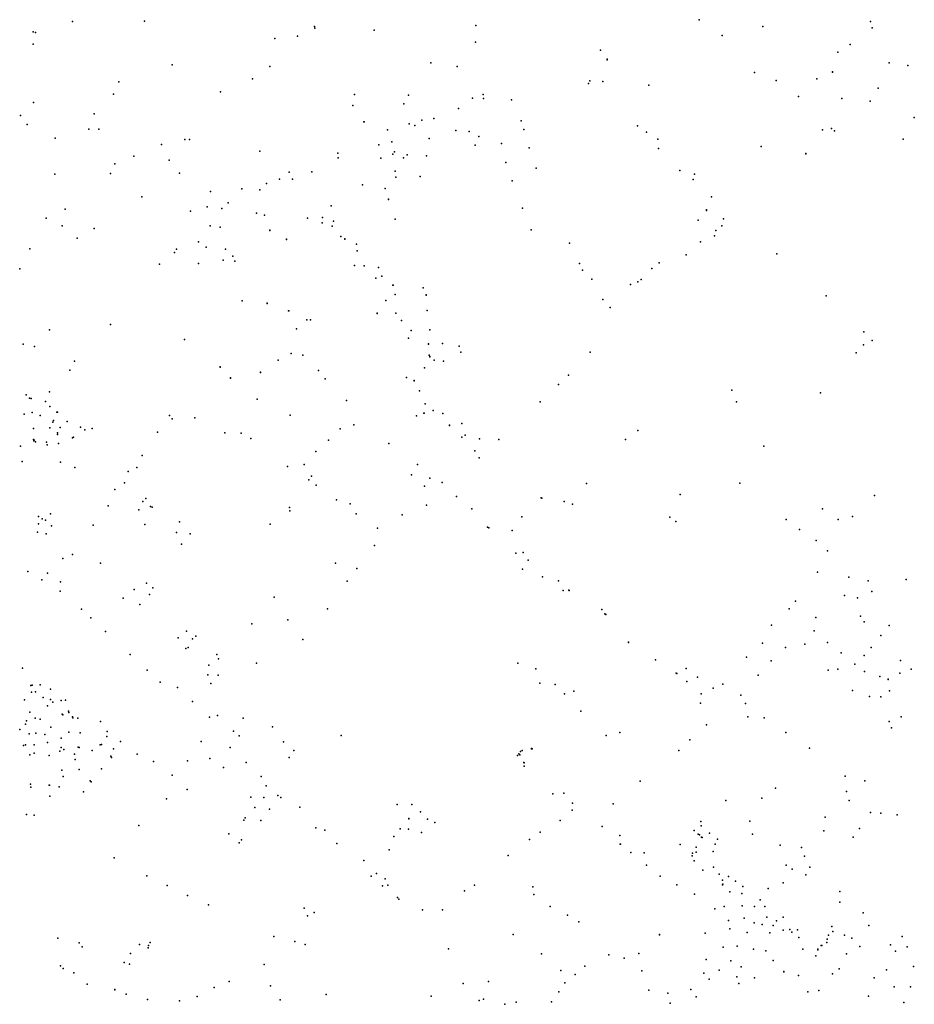
# Model space of a CAD drawing. Units: inches. Extents: x -8277544 to -8239433, y 433378 to 536105.
# Drawn here: x -8250551 to -8248386, y 512254 to 514637 of the extents above; entities that cross this region are included whole.
import ezdxf

# ---------------------------------------------------------------- set-up
doc = ezdxf.new("R2010")
doc.units = ezdxf.units.IN
doc.header["$MEASUREMENT"] = 0

msp = doc.modelspace()

# ---------------------------------------------------------------- linework, layer by layer
for p in [(-8250422.954, 514632.2233), (-8250248.9148, 514632.9184), (-8250248.9072, 514632.9293), (-8248907.0645, 514636.5625), (-8248492.4424, 514632.031), (-8248492.4348, 514632.042), (-8250518.3993, 514607.5528), (-8249837.547, 514620.0054), (-8249836.3337, 514616.1858), (-8249692.7905, 514611.3169), (-8249692.7829, 514611.3278), (-8249446.9937, 514622.7862), (-8249446.9861, 514622.7971), (-8248752.9757, 514620.2504), (-8248752.9681, 514620.2614), (-8248488.6219, 514616.6325), (-8248488.6143, 514616.6435), (-8250512.5773, 514605.2298), (-8249933.2585, 514591.3447), (-8249933.2507, 514591.3557), (-8249878.5447, 514596.4997), (-8249878.5076, 514596.3935), (-8248851.0597, 514598.0768), (-8248851.0225, 514597.9704), (-8250518.0653, 514577.1976), (-8249448.1292, 514582.0447), (-8249448.1215, 514582.0556), (-8249145.3019, 514562.5044), (-8248541.2137, 514576.4712), (-8248541.2061, 514576.4821), (-8249129.7383, 514539.5882), (-8249129.4024, 514540.8571), (-8248571.6663, 514557.9995), (-8248571.6586, 514558.0105), (-8250181.8295, 514527.0794), (-8250181.7924, 514526.973), (-8249945.7952, 514523.1356), (-8249945.7876, 514523.1465), (-8249556.3745, 514532.0059), (-8249556.3375, 514531.8997), (-8249492.6273, 514523.2352), (-8249492.5901, 514523.1288), (-8248447.6266, 514532.2961), (-8248447.5896, 514532.1899), (-8248402.4161, 514525.9244), (-8248402.4085, 514525.9354), (-8249987.6435, 514493.5873), (-8249987.6358, 514493.5983), (-8249171.0546, 514488.7172), (-8248772.88, 514508.7759), (-8248720.8122, 514489.5609), (-8248622.4502, 514493.3803), (-8248622.4425, 514493.3913), (-8248584.3715, 514510.0938), (-8248584.3345, 514509.9874), (-8250310.5187, 514486.5152), (-8250310.5111, 514486.5261), (-8249174.6373, 514482.2921), (-8249174.6003, 514482.1857), (-8249140.3377, 514486.8828), (-8249140.3007, 514486.7765), (-8249028.6307, 514478.1118), (-8249028.5936, 514478.0056), (-8248473.6495, 514471.2003), (-8248473.6419, 514471.2112), (-8250324.0956, 514456.5456), (-8250064.6945, 514461.8361), (-8250064.6868, 514461.847), (-8249740.7867, 514455.4627), (-8249610.3807, 514454.2254), (-8249610.3437, 514454.119), (-8249455.0443, 514446.5348), (-8249455.0367, 514446.5457), (-8249429.2382, 514455.6654), (-8249429.2306, 514455.6763), (-8249428.7006, 514445.7983), (-8249428.6929, 514445.8093), (-8249360.8425, 514442.5506), (-8249360.8347, 514442.5615), (-8248666.555, 514450.4834), (-8248666.5473, 514450.4943), (-8248561.4989, 514446.089), (-8248561.4619, 514445.9828), (-8250517.2138, 514436.099), (-8250517.2061, 514436.1099), (-8249744.78, 514428.7712), (-8249744.7428, 514428.6649), (-8249621.1669, 514433.0261), (-8249621.1298, 514432.9197), (-8249489.2228, 514421.6284), (-8249489.2151, 514421.6393), (-8248493.2795, 514439.1953), (-8248493.2719, 514439.2062), (-8250548.5223, 514404.7814), (-8250548.5147, 514404.7924), (-8250370.1774, 514408.5541), (-8250370.1698, 514408.565), (-8249577.8498, 514393.6485), (-8249577.8421, 514393.6594), (-8249548.5683, 514397.1968), (-8249548.5606, 514397.2077), (-8249337.8227, 514392.0961), (-8249337.815, 514392.1071), (-8248386.4551, 514400.2566), (-8248386.418, 514400.1503), (-8250532.3855, 514383.3097), (-8250532.3778, 514383.3207), (-8250383.0949, 514371.9779), (-8250383.0872, 514371.9889), (-8250359.3516, 514371.4661), (-8250359.3439, 514371.4771), (-8249717.7582, 514389.7689), (-8249717.7212, 514389.6626), (-8249660.7361, 514370.2938), (-8249660.7284, 514370.3047), (-8249608.2089, 514384.7555), (-8249608.2012, 514384.7665), (-8249594.7592, 514380.7717), (-8249594.7515, 514380.7826), (-8249495.4265, 514368.2337), (-8249495.3895, 514368.1274), (-8249331.099, 514370.7091), (-8249331.0913, 514370.7201), (-8249055.727, 514380.065), (-8249055.6899, 514379.9587), (-8248608.8729, 514370.3687), (-8248608.8359, 514370.2624), (-8248586.3493, 514373.4788), (-8248579.8038, 514367.9659), (-8248579.7961, 514367.9769), (-8250464.5775, 514350.0708), (-8250464.5697, 514350.0818), (-8250151.537, 514347.0262), (-8250151.5293, 514347.0371), (-8250139.706, 514346.7834), (-8250139.6983, 514346.7944), (-8249559.883, 514348.7886), (-8249559.8458, 514348.6822), (-8249463.2915, 514365.9944), (-8249463.2545, 514365.888), (-8249440.2635, 514353.9764), (-8249440.2264, 514353.8701), (-8249034.6396, 514364.1656), (-8249034.6025, 514364.0592), (-8249007.245, 514347.1147), (-8248413.1874, 514347.3536), (-8248413.1798, 514347.3646), (-8250207.976, 514334.3896), (-8250207.9683, 514334.4005), (-8249681.8556, 514333.7648), (-8249650.6305, 514340.8007), (-8249449.1463, 514333.0383), (-8249449.1093, 514332.932), (-8249385.1613, 514336.9824), (-8249385.1537, 514336.9933), (-8249318.1302, 514326.5278), (-8249318.1226, 514326.5388), (-8249005.2666, 514325.1259), (-8249005.2296, 514325.0196), (-8248756.5478, 514329.6793), (-8248756.5106, 514329.5729), (-8250274.6152, 514306.2296), (-8250274.6075, 514306.2405), (-8250188.7716, 514296.574), (-8250188.7346, 514296.4676), (-8249969.9108, 514318.5198), (-8249969.8737, 514318.4135), (-8249780.8297, 514313.7626), (-8249780.8221, 514313.7735), (-8249780.4602, 514302.2886), (-8249780.4525, 514302.2995), (-8249677.3752, 514301.6929), (-8249647.725, 514311.3614), (-8249643.6953, 514317.1689), (-8249621.988, 514302.3964), (-8249621.9509, 514302.29), (-8249613.3667, 514309.6053), (-8249566.5637, 514307.3229), (-8249566.5266, 514307.2167), (-8248648.7673, 514312.3663), (-8248648.7596, 514312.3773), (-8250320.8417, 514287.3887), (-8250320.834, 514287.3996), (-8249374.5881, 514290.9648), (-8249374.5805, 514290.9758), (-8249301.4101, 514277.6225), (-8249301.4024, 514277.6334), (-8250465.8409, 514262.924), (-8250465.8333, 514262.935), (-8250330.9485, 514264.3605), (-8250330.9407, 514264.3715), (-8250163.8026, 514265.0363), (-8249922.0633, 514250.4487), (-8249922.0557, 514250.4596), (-8249898.4388, 514267.3813), (-8249898.4311, 514267.3922), (-8249890.6353, 514250.5844), (-8249890.6276, 514250.5953), (-8249844.1627, 514268.7772), (-8249844.1551, 514268.7881), (-8249642.6934, 514269.9611), (-8249641.0347, 514255.5765), (-8249582.1273, 514257.497), (-8249582.0901, 514257.3907), (-8248953.6739, 514271.631), (-8248953.6369, 514271.5246), (-8248921.6636, 514249.9578), (-8248921.6265, 514249.8515), (-8248918.3792, 514262.5729), (-8248918.3422, 514262.4667), (-8250012.9097, 514226.9304), (-8250012.902, 514226.9414), (-8249953.8759, 514240.4325), (-8249721.4906, 514236.7828), (-8249721.4534, 514236.6766), (-8249666.4394, 514228.1614), (-8249666.4023, 514228.0551), (-8249359.6792, 514246.7098), (-8249359.6714, 514246.7207), (-8250255.2178, 514207.8117), (-8250255.2101, 514207.8227), (-8250089.0378, 514220.551), (-8250089.0301, 514220.562), (-8249970.0028, 514224.6528), (-8249969.9951, 514224.6637), (-8249658.3404, 514201.8861), (-8249658.3033, 514201.7798), (-8248877.287, 514208.162), (-8250440.8598, 514177.9832), (-8250440.8521, 514177.9941), (-8250097.172, 514184.0677), (-8250097.1642, 514184.0786), (-8250061.6999, 514179.8565), (-8250061.6922, 514179.8675), (-8250046.4046, 514193.0125), (-8250046.397, 514193.0235), (-8249796.9572, 514186.024), (-8249796.9201, 514185.9176), (-8249334.295, 514180.8631), (-8249334.2873, 514180.8741), (-8250486.4956, 514156.0595), (-8250486.4879, 514156.0704), (-8250137.7535, 514173.3232), (-8249978.1968, 514168.5252), (-8249958.4901, 514163.5556), (-8249958.4531, 514163.4492), (-8249854.0983, 514156.6509), (-8249854.0613, 514156.5446), (-8249818.4178, 514157.9572), (-8249818.3808, 514157.851), (-8249642.2543, 514153.889), (-8249642.2171, 514153.7827), (-8248889.4543, 514174.7955), (-8248889.081, 514176.363), (-8248848.3186, 514154.6391), (-8248848.3109, 514154.65), (-8250448.0158, 514137.9952), (-8250448.0081, 514138.0061), (-8250370.9067, 514131.3835), (-8250370.8695, 514131.2771), (-8250089.7916, 514137.5043), (-8250089.7544, 514137.3981), (-8250065.9123, 514134.2878), (-8250065.9046, 514134.2988), (-8249818.9029, 514145.3794), (-8249818.9029, 514145.3794), (-8249818.8658, 514145.2732), (-8249818.8658, 514145.2732), (-8249794.3819, 514136.8699), (-8249794.3448, 514136.7636), (-8249791.1351, 514148.8188), (-8248909.086, 514151.2074), (-8248851.7785, 514137.5196), (-8248851.7708, 514137.5304), (-8250411.6151, 514108.0422), (-8250411.6074, 514108.0531), (-8249945.4645, 514126.942), (-8249945.4274, 514126.8357), (-8249774.0037, 514112.2742), (-8249773.9665, 514112.1679), (-8249764.2624, 514105.8919), (-8249764.2253, 514105.7857), (-8249313.4215, 514128.4446), (-8249313.4138, 514128.4555), (-8248870.0248, 514113.6518), (-8248870.0171, 514113.6628), (-8248866.919, 514126.3388), (-8248866.9113, 514126.3497), (-8250526.1327, 514082.1599), (-8250526.125, 514082.1708), (-8250118.3393, 514098.988), (-8250099.9483, 514086.2235), (-8250099.9406, 514086.2344), (-8249905.6038, 514105.1828), (-8249905.5667, 514105.0766), (-8249735.9344, 514093.4262), (-8249735.8973, 514093.3199), (-8249220.8705, 514095.995), (-8249220.8628, 514096.0059), (-8248903.8771, 514098.8987), (-8248903.8694, 514098.9096), (-8250176.0821, 514073.0162), (-8250176.0744, 514073.0272), (-8250171.4541, 514081.1899), (-8250171.4464, 514081.2009), (-8250052.85, 514081.2642), (-8250034.9499, 514064.4786), (-8249733.919, 514077.5267), (-8249733.882, 514077.4203), (-8248938.7056, 514067.963), (-8248938.6979, 514067.974), (-8248719.2982, 514070.152), (-8248719.2906, 514070.1629), (-8250212.0985, 514045.1735), (-8250212.0908, 514045.1844), (-8250117.9705, 514046.2185), (-8250117.9628, 514046.2295), (-8250058.8368, 514054.3391), (-8250058.8291, 514054.35), (-8250029.9962, 514052.5845), (-8249740.6744, 514041.6595), (-8249740.6373, 514041.5531), (-8249717.0118, 514040.913), (-8249716.9746, 514040.8067), (-8249682.3762, 514036.9195), (-8249682.3392, 514036.8132), (-8249196.3468, 514046.5871), (-8249196.3391, 514046.5981), (-8249021.4647, 514034.307), (-8249003.7899, 514048.0113), (-8249003.7529, 514047.905), (-8250550.6831, 514033.9133), (-8249689.0571, 514011.0548), (-8249689.02, 514010.9484), (-8249674.8374, 514016.099), (-8249189.1221, 514030.3487), (-8249189.1144, 514030.3597), (-8249021.4277, 514034.2006), (-8249648.007, 513994.3486), (-8249647.97, 513994.2422), (-8249647.4048, 513994.2222), (-8249647.3677, 513994.1159), (-8249574.8589, 513987.9827), (-8249574.8219, 513987.8764), (-8249166.3573, 514009.0735), (-8249166.3496, 514009.0844), (-8249072.7042, 513996.0068), (-8249072.6965, 513996.0177), (-8249055.5632, 514002.1961), (-8249055.5556, 514002.2071), (-8249047.5274, 514008.0071), (-8249047.4904, 514007.9008), (-8249642.2916, 513971.6793), (-8249642.2546, 513971.5729), (-8249567.7207, 513970.4476), (-8249567.6836, 513970.3413), (-8248599.5518, 513968.7007), (-8248599.5442, 513968.7116), (-8250012.5337, 513956.3827), (-8250012.526, 513956.3936), (-8249951.8053, 513950.2064), (-8249951.7977, 513950.2173), (-8249665.1332, 513957.0489), (-8249665.0961, 513956.9425), (-8249139.605, 513959.5212), (-8249139.5973, 513959.5322), (-8249122.0967, 513939.8758), (-8249122.089, 513939.8867), (-8249900.0052, 513932.4531), (-8249899.9682, 513932.3467), (-8249686.0339, 513926.1083), (-8249685.9968, 513926.0019), (-8249640.3882, 513926.4815), (-8249640.3512, 513926.3751), (-8249565.2075, 513933.1362), (-8249565.1705, 513933.0298), (-8250330.748, 513899.0553), (-8250330.7403, 513899.0662), (-8249856.2633, 513910.5876), (-8249847.231, 513910.3953), (-8249847.1939, 513910.289), (-8249626.7653, 513908.8277), (-8249626.7283, 513908.7214), (-8250478.8441, 513885.9488), (-8250478.8071, 513885.8426), (-8249880.9334, 513888.8228), (-8249880.8962, 513888.7164), (-8249603.4388, 513884.7975), (-8249558.7733, 513886.0178), (-8249558.7362, 513885.9116), (-8248508.9043, 513881.4443), (-8250542.2931, 513851.4684), (-8250542.2853, 513851.4793), (-8250514.8607, 513845.7579), (-8250514.8531, 513845.7689), (-8250151.6497, 513863.0451), (-8250151.6127, 513862.9388), (-8249610.2313, 513865.8319), (-8249610.1942, 513865.7255), (-8249561.3893, 513851.8323), (-8249561.3522, 513851.726), (-8249527.422, 513852.8762), (-8249487.8925, 513846.477), (-8248509.1382, 513850.1338), (-8248509.1305, 513850.1447), (-8248488.6888, 513860.5174), (-8248488.6811, 513860.5284), (-8249894.1459, 513828.776), (-8249894.1382, 513828.7869), (-8249865.3327, 513825.0438), (-8249865.325, 513825.0547), (-8249560.432, 513824.7608), (-8249560.3948, 513824.6546), (-8249558.7399, 513821.2206), (-8249558.7029, 513821.1143), (-8249483.4458, 513832.3534), (-8249483.4088, 513832.2471), (-8249170.396, 513831.7403), (-8249170.3882, 513831.7512), (-8248527.0261, 513830.341), (-8248527.0184, 513830.352), (-8250418.4188, 513810.4509), (-8250418.4112, 513810.4619), (-8250065.8336, 513796.1929), (-8250065.7965, 513796.0865), (-8249925.4595, 513812.8709), (-8249925.4224, 513812.7645), (-8249547.6711, 513813.0063), (-8249525.7701, 513810.04), (-8250429.0186, 513788.8776), (-8250429.0109, 513788.8885), (-8249968.306, 513783.3112), (-8249968.2689, 513783.205), (-8249828.1592, 513787.9449), (-8249828.1516, 513787.9559), (-8249571.6769, 513794.5081), (-8249571.6398, 513794.4018), (-8249223.0947, 513776.2948), (-8249223.0869, 513776.3058), (-8250040.5255, 513769.5766), (-8250040.4885, 513769.4702), (-8249811.8022, 513767.8323), (-8249811.7945, 513767.8432), (-8249614.9786, 513770.5175), (-8249614.9414, 513770.4111), (-8249596.7332, 513763.1912), (-8249596.6962, 513763.0849), (-8249247.2131, 513754.0492), (-8249247.2054, 513754.0602), (-8250534.6631, 513728.8994), (-8250478.9565, 513736.1039), (-8250478.9489, 513736.1149), (-8249583.3045, 513738.4481), (-8248827.8981, 513740.0688), (-8248827.8905, 513740.0797), (-8248613.4501, 513733.3794), (-8248613.4424, 513733.3903), (-8250526.8373, 513720.5232), (-8250523.1465, 513719.7936), (-8250488.3764, 513712.9179), (-8250477.8122, 513700.9457), (-8249976.1387, 513718.3264), (-8249976.1311, 513718.3373), (-8249760.0609, 513715.0087), (-8249760.0532, 513715.0196), (-8249569.8108, 513707.0609), (-8249569.7736, 513706.9546), (-8249291.1776, 513711.7009), (-8249291.17, 513711.7118), (-8248816.7918, 513711.7676), (-8248816.7841, 513711.7785), (-8250540.1623, 513681.8036), (-8250520.5366, 513686.0363), (-8250500.9444, 513678.4085), (-8250460.5354, 513686.6394), (-8250458.9547, 513686.4719), (-8250188.2657, 513678.6451), (-8250188.2581, 513678.656), (-8249896.3942, 513679.3413), (-8249896.3571, 513679.2349), (-8249590.9355, 513677.8745), (-8249590.8984, 513677.7681), (-8249572.61, 513684.1819), (-8249572.5729, 513684.0757), (-8249550.7391, 513691.055), (-8249526.8896, 513683.6596), (-8249526.8526, 513683.5532), (-8250470.2091, 513662.8737), (-8250468.851, 513666.9501), (-8250435.6332, 513664.0576), (-8250181.4619, 513670.5877), (-8250181.4542, 513670.5986), (-8250126.7418, 513672.8404), (-8250126.734, 513672.8512), (-8249742.4067, 513656.1318), (-8249742.399, 513656.1428), (-8249511.1619, 513655.0843), (-8249511.1249, 513654.9779), (-8249481.1318, 513659.8102), (-8249481.0948, 513659.704), (-8250517.0968, 513647.0262), (-8250477.7677, 513648.936), (-8250459.3554, 513633.122), (-8250459.0883, 513637.0307), (-8250452.398, 513649.6731), (-8250403.6289, 513650.4325), (-8250392.8866, 513643.8322), (-8250375.4094, 513647.0932), (-8250217.6975, 513638.8558), (-8250217.6899, 513638.8667), (-8250054.2984, 513637.0118), (-8250054.2906, 513637.0228), (-8250015.2953, 513635.8917), (-8250015.2876, 513635.9026), (-8249775.541, 513646.4532), (-8249775.5333, 513646.4642), (-8249473.2354, 513631.0059), (-8249473.1983, 513630.8996), (-8249054.8741, 513642.4325), (-8249054.8665, 513642.4435), (-8250517.6646, 513620.7143), (-8250516.8409, 513617.5761), (-8250515.6386, 513618.7487), (-8250512.21, 513614.7952), (-8250485.7048, 513614.0134), (-8250484.1797, 513607.603), (-8250456.9732, 513611.0204), (-8250422.5532, 513624.8017), (-8250420.1933, 513626.6334), (-8249991.8648, 513623.2231), (-8249991.8572, 513623.234), (-8249803.5178, 513618.8904), (-8249803.5101, 513618.9014), (-8249657.4755, 513611.2847), (-8249481.3559, 513626.5183), (-8249481.3187, 513626.412), (-8249438.2482, 513622.3811), (-8249391.4119, 513620.4755), (-8249391.4043, 513620.4865), (-8249085.4603, 513621.0484), (-8249085.4527, 513621.0594), (-8250548.6379, 513604.7649), (-8250548.6302, 513604.7758), (-8250254.0121, 513581.6618), (-8250254.0045, 513581.6728), (-8249834.5036, 513591.8136), (-8249834.4959, 513591.8245), (-8249449.9793, 513593.4457), (-8249449.9716, 513593.4566), (-8248750.53, 513604.2392), (-8248750.5223, 513604.2502), (-8250544.4951, 513567.2181), (-8250544.4875, 513567.229), (-8250452.0463, 513565.645), (-8250452.0093, 513565.5386), (-8249862.8388, 513560.4417), (-8249862.8311, 513560.4527), (-8249588.3232, 513560.612), (-8249588.3155, 513560.6229), (-8249438.9943, 513576.4646), (-8249438.9866, 513576.4756), (-8250417.2988, 513552.9178), (-8250417.2618, 513552.8115), (-8250288.2095, 513543.5382), (-8250288.2018, 513543.5492), (-8250267.3505, 513553.0673), (-8250267.3428, 513553.0782), (-8249902.8126, 513555.1176), (-8249902.8049, 513555.1285), (-8249603.1082, 513534.8878), (-8249603.1005, 513534.8988), (-8250297.3432, 513516.0863), (-8250297.3356, 513516.0973), (-8249850.8108, 513522.8341), (-8249850.8031, 513522.845), (-8249844.4477, 513531.9104), (-8249844.44, 513531.9213), (-8249833.6609, 513510.2696), (-8249833.6532, 513510.2805), (-8249558.353, 513526.9095), (-8249558.3453, 513526.9205), (-8249528.6068, 513516.907), (-8249528.5991, 513516.918), (-8249179.5753, 513513.9532), (-8249179.5677, 513513.9641), (-8248808.7252, 513515.3768), (-8248808.7175, 513515.3877), (-8250320.4843, 513499.5521), (-8250320.4767, 513499.563), (-8249571.0036, 513507.9393), (-8249570.9959, 513507.9502), (-8248952.8836, 513487.3401), (-8248952.8465, 513487.2337), (-8250252.8174, 513470.957), (-8250252.7804, 513470.8508), (-8250245.2658, 513478.1764), (-8249784.3385, 513474.4205), (-8249784.3308, 513474.4314), (-8249751.4392, 513465.2512), (-8249751.4315, 513465.2622), (-8249494.2043, 513482.6772), (-8249494.1966, 513482.6881), (-8249288.8079, 513479.5096), (-8249287.8002, 513478.6884), (-8249233.3895, 513470.7415), (-8249233.3818, 513470.7524), (-8249213.6814, 513464.5681), (-8249213.6737, 513464.579), (-8248482.3769, 513484.9952), (-8248482.3692, 513485.0061), (-8250475.9866, 513441.2549), (-8250336.6212, 513460.5856), (-8250336.6136, 513460.5966), (-8250262.5214, 513450.5788), (-8250262.4842, 513450.4726), (-8250234.1672, 513458.275), (-8250229.864, 513456.8117), (-8250229.8269, 513456.7055), (-8249898.2082, 513456.5412), (-8249897.0963, 513447.754), (-8249736.912, 513440.5431), (-8249736.9043, 513440.5541), (-8249566.6911, 513461.6561), (-8249566.6835, 513461.667), (-8249456.7977, 513452.7492), (-8249456.79, 513452.7601), (-8248608.5732, 513453.1311), (-8248608.5655, 513453.1421), (-8250505.5085, 513416.6963), (-8250505.2414, 513434.1856), (-8250496.5807, 513428.769), (-8250488.5434, 513425.5191), (-8250247.6668, 513415.1968), (-8250247.6298, 513415.0906), (-8250164.0137, 513421.789), (-8249945.0912, 513415.7567), (-8249945.0542, 513415.6504), (-8249625.2797, 513438.2625), (-8249625.272, 513438.2734), (-8249336.0956, 513433.3357), (-8249336.0585, 513433.2293), (-8248977.5731, 513432.8505), (-8248977.5361, 513432.7442), (-8248963.3253, 513422.5096), (-8248963.2883, 513422.4033), (-8248696.1516, 513427.4971), (-8248696.1438, 513427.508), (-8248570.4084, 513426.8816), (-8248570.4007, 513426.8926), (-8248536.0997, 513434.7439), (-8248536.0921, 513434.7548), (-8250507.7238, 513396.6162), (-8250486.5063, 513392.6069), (-8250473.5376, 513411.8606), (-8250372.9593, 513413.5224), (-8250372.9516, 513413.5334), (-8250171.6404, 513395.6397), (-8250171.6034, 513395.5335), (-8250138.0873, 513392.6538), (-8250138.0502, 513392.5476), (-8249685.2675, 513406.277), (-8249685.2598, 513406.2879), (-8249419.0193, 513408.2121), (-8249415.5187, 513407.3274), (-8249359.5344, 513400.4543), (-8249359.4972, 513400.3481), (-8248664.1327, 513403.2289), (-8248664.125, 513403.2397), (-8250159.4051, 513367.8363), (-8248623.9401, 513376.0136), (-8248623.9325, 513376.0246), (-8249692.5245, 513364.5677), (-8249692.5168, 513364.5786), (-8249350.2126, 513345.9727), (-8249350.2048, 513345.9837), (-8249332.4103, 513347.0337), (-8249332.4027, 513347.0446), (-8248596.0973, 513351.2686), (-8248596.0897, 513351.2795), (-8250446.4858, 513332.4202), (-8250446.4781, 513332.4312), (-8250423.2334, 513342.091), (-8250423.2257, 513342.1019), (-8250355.4387, 513321.4555), (-8249786.5738, 513321.7904), (-8249786.5661, 513321.8014), (-8249320.2342, 513328.3461), (-8249320.2266, 513328.3571), (-8250530.6489, 513301.1441), (-8250530.6412, 513301.1551), (-8250483.4439, 513297.525), (-8250483.4362, 513297.5358), (-8249734.9795, 513308.4312), (-8249734.9718, 513308.4421), (-8249334.1168, 513306.7385), (-8249334.1092, 513306.7495), (-8248620.8051, 513299.6885), (-8248620.7974, 513299.6994), (-8250497.4635, 513280.7826), (-8250497.4558, 513280.7936), (-8250451.9026, 513276.5517), (-8250451.895, 513276.5626), (-8250244.0092, 513273.0716), (-8250243.9722, 513272.9654), (-8249758.2363, 513278.0445), (-8249758.2286, 513278.0555), (-8249286.0591, 513288.7443), (-8249286.0514, 513288.7553), (-8249246.8858, 513278.5702), (-8248545.0398, 513287.9692), (-8248545.0321, 513287.9801), (-8248498.2743, 513278.3398), (-8248498.2667, 513278.3508), (-8248405.7513, 513281.7733), (-8250452.7253, 513253.5143), (-8250452.7176, 513253.5252), (-8250273.6411, 513257.9428), (-8250228.8191, 513262.0671), (-8249235.8986, 513255.3408), (-8249235.8909, 513255.3517), (-8249222.0376, 513256.4688), (-8249221.515, 513255.349), (-8248489.1676, 513253.2962), (-8248489.1599, 513253.3072), (-8250300.292, 513236.6073), (-8250300.255, 513236.501), (-8250236.4331, 513245.4958), (-8249935.2388, 513239.5615), (-8248674.0802, 513229.6655), (-8248674.0725, 513229.6765), (-8248555.4901, 513243.5177), (-8248555.4825, 513243.5287), (-8248523.9151, 513237.5834), (-8248523.9074, 513237.5944), (-8250401.1342, 513209.9267), (-8250401.1265, 513209.9375), (-8250259.7595, 513221.6037), (-8250259.7224, 513221.4974), (-8249806.2885, 513211.3611), (-8249806.2808, 513211.3721), (-8249142.4904, 513209.6636), (-8249142.4827, 513209.6746), (-8248689.42, 513211.3388), (-8248689.4124, 513211.3498), (-8250378.9338, 513189.2566), (-8250378.9261, 513189.2675), (-8249901.6337, 513183.9549), (-8249901.6259, 513183.9658), (-8249134.7023, 513198.9544), (-8249132.3881, 513197.3867), (-8248624.9478, 513189.8849), (-8248624.9401, 513189.8958), (-8248516.9357, 513193.3933), (-8248516.928, 513193.4042), (-8248507.6423, 513179.6959), (-8248507.6347, 513179.7068), (-8250343.3049, 513155.9809), (-8250343.2972, 513155.9919), (-8250146.8259, 513156.9842), (-8249988.9082, 513174.9557), (-8248731.7215, 513171.3686), (-8248731.7138, 513171.3795), (-8248628.6429, 513158.1234), (-8248628.6352, 513158.1343), (-8248447.5154, 513170.589), (-8248447.5078, 513170.6), (-8250167.1307, 513141.2037), (-8250132.2653, 513138.6464), (-8250124.7847, 513144.811), (-8249865.3279, 513136.6278), (-8249865.3202, 513136.6387), (-8249078.1954, 513130.691), (-8249078.0836, 513129.7579), (-8248596.3586, 513129.1981), (-8248596.3509, 513129.2091), (-8248467.0725, 513146.1426), (-8248467.0648, 513146.1536), (-8250148.5291, 513115.3609), (-8250143.0522, 513117.2708), (-8248753.7182, 513128.1819), (-8248753.7105, 513128.1929), (-8248697.6526, 513117.3294), (-8248697.6449, 513117.3403), (-8248651.2977, 513125.3538), (-8248651.29, 513125.3648), (-8248490.5112, 513117.5534), (-8248490.5036, 513117.5644), (-8250283.5664, 513100.5975), (-8250283.5587, 513100.6084), (-8250074.1009, 513100.5523), (-8250069.4478, 513089.9986), (-8249012.3468, 513087.2065), (-8249012.3391, 513087.2175), (-8248792.7579, 513094.2424), (-8248792.7503, 513094.2533), (-8248732.3628, 513085.4185), (-8248732.3551, 513085.4294), (-8248563.1414, 513104.8637), (-8248563.1336, 513104.8747), (-8248507.9036, 513097.8097), (-8248507.8959, 513097.8206), (-8248419.5233, 513085.7171), (-8248419.5156, 513085.728), (-8250543.7779, 513067.7787), (-8250543.7702, 513067.7896), (-8250242.6031, 513062.4579), (-8250242.5953, 513062.4688), (-8250092.7803, 513074.866), (-8249978.098, 513079.3573), (-8249978.0902, 513079.3682), (-8249345.9156, 513079.4224), (-8249345.9079, 513079.4334), (-8249301.6439, 513065.6412), (-8249301.6362, 513065.6521), (-8248938.5197, 513066.7356), (-8248938.512, 513066.7466), (-8248595.127, 513062.5396), (-8248595.1194, 513062.5506), (-8248571.3897, 513065.2643), (-8248571.382, 513065.2752), (-8248530.26, 513077.3941), (-8248530.2523, 513077.4051), (-8248506.5227, 513059.4419), (-8248506.5151, 513059.4527), (-8248393.9946, 513065.1149), (-8248393.9869, 513065.1259), (-8250095.3964, 513051.3797), (-8250070.2159, 513050.6537), (-8248962.3083, 513055.5976), (-8248960.8154, 513054.3287), (-8248936.4268, 513035.0632), (-8248936.4192, 513035.0742), (-8248910.9681, 513045.3713), (-8248910.9604, 513045.3822), (-8248764.1618, 513050.7456), (-8248764.1541, 513050.7566), (-8248469.7971, 513046.976), (-8248469.7894, 513046.987), (-8248449.7175, 513040.37), (-8248449.7098, 513040.3809), (-8248421.3521, 513055.187), (-8248421.3445, 513055.1979), (-8250523.3753, 513025.5369), (-8250520.6257, 513026.1735), (-8250512.7665, 513010.3596), (-8250501.3229, 513027.3908), (-8250476.099, 513016.8361), (-8250476.0913, 513016.847), (-8250211.0439, 513033.1842), (-8250211.0363, 513033.1951), (-8250169.1399, 513020.9467), (-8250169.1323, 513020.9577), (-8250088.6393, 513030.2275), (-8249292.1371, 513031.1209), (-8249292.1295, 513031.1318), (-8249255.2682, 513027.5695), (-8249255.2605, 513027.5804), (-8249210.4732, 513011.5769), (-8249210.4655, 513011.5879), (-8248873.0749, 513018.6239), (-8248873.0673, 513018.6349), (-8248849.3528, 513028.9878), (-8248849.3451, 513028.9988), (-8248535.7091, 513013.3855), (-8248535.7014, 513013.3964), (-8248446.769, 513012.1539), (-8248446.7613, 513012.1649), (-8250539.0157, 512990.6816), (-8250521.917, 513009.2429), (-8250494.2764, 512996.02), (-8250476.1202, 512991.3853), (-8250450.5278, 512988.8949), (-8250440.125, 512989.7853), (-8250440.1173, 512989.7963), (-8250132.4246, 512986.5696), (-8250132.4169, 512986.5805), (-8249232.3141, 513005.4346), (-8249232.3064, 513005.4455), (-8248901.8956, 513005.6803), (-8248901.8879, 513005.6912), (-8248805.702, 513002.226), (-8248805.6943, 513002.237), (-8248494.878, 512998.9043), (-8248494.8703, 512998.9153), (-8248467.707, 512997.9713), (-8248467.6993, 512997.9822), (-8250483.6565, 512976.5207), (-8250470.2647, 512984.8409), (-8250432.7389, 512963.3201), (-8249193.1185, 512963.7222), (-8249193.1108, 512963.7331), (-8248903.8659, 512982.462), (-8248903.8583, 512982.473), (-8248794.5798, 512981.5119), (-8248794.5721, 512981.5228), (-8250534.0508, 512939.8227), (-8250525.7687, 512960.5728), (-8250513.4233, 512946.5235), (-8250501.1782, 512944.2899), (-8250447.7115, 512955.6924), (-8250445.9637, 512954.7878), (-8250432.1712, 512960.2043), (-8250422.8872, 512949.9298), (-8250421.9298, 512946.9591), (-8250409.6624, 512946.1773), (-8250091.3856, 512948.5004), (-8250091.3779, 512948.5113), (-8250071.7888, 512952.5426), (-8250071.7811, 512952.5536), (-8250009.9297, 512946.1552), (-8250009.9221, 512946.1662), (-8248789.5413, 512949.9742), (-8248789.5336, 512949.9851), (-8248749.9045, 512947.2123), (-8248749.8968, 512947.2232), (-8248446.9182, 512938.4041), (-8248446.9105, 512938.415), (-8248418.1051, 512949.6383), (-8248418.0974, 512949.6493), (-8250550.5706, 512919.2179), (-8250536.4775, 512932.1169), (-8250475.4633, 512924.5003), (-8250355.0368, 512938.2231), (-8250355.0291, 512938.234), (-8250033.485, 512915.2105), (-8250033.4772, 512915.2214), (-8249939.4555, 512925.3729), (-8249939.4184, 512925.2665), (-8248889.4916, 512930.2305), (-8248889.4839, 512930.2414), (-8248441.5812, 512923.2511), (-8248441.5735, 512923.262), (-8250527.6165, 512908.1839), (-8250511.8426, 512910.317), (-8250489.5675, 512906.5646), (-8250450.4054, 512898.1328), (-8250431.8373, 512912.3049), (-8250404.3859, 512911.0987), (-8250339.6091, 512902.1309), (-8250338.9156, 512913.7838), (-8250338.9079, 512913.7947), (-8250019.4765, 512903.9512), (-8250019.4688, 512903.9622), (-8249773.1487, 512904.1746), (-8249131.9595, 512904.6772), (-8249131.9519, 512904.6881), (-8249098.5081, 512911.6349), (-8249098.5004, 512911.6457), (-8248929.7255, 512894.0647), (-8248929.7179, 512894.0756), (-8248697.466, 512911.9049), (-8248697.4583, 512911.9159), (-8250541.6985, 512879.9848), (-8250536.7336, 512881.794), (-8250515.5384, 512881.9504), (-8250483.5117, 512887.2551), (-8250453.2996, 512866.896), (-8250450.6614, 512875.0821), (-8250443.8932, 512870.4138), (-8250409.3396, 512876.5451), (-8250406.9462, 512875.6962), (-8250375.1979, 512868.1021), (-8250356.0732, 512882.1514), (-8250352.6112, 512882.5534), (-8250323.4789, 512871.955), (-8250306.6351, 512889.8202), (-8250306.6274, 512889.8311), (-8250112.0631, 512889.7987), (-8250112.0554, 512889.8096), (-8250041.5367, 512875.675), (-8250041.529, 512875.6859), (-8249912.1725, 512889.0205), (-8249912.1354, 512888.9141), (-8249887.1065, 512868.5042), (-8249335.4739, 512868.4595), (-8249312.5532, 512872.5023), (-8249312.4975, 512873.2394), (-8249312.4975, 512873.2394), (-8249310.4938, 512872.5916), (-8248956.1128, 512867.9387), (-8248956.1051, 512867.9497), (-8248640.1008, 512873.4998), (-8248640.0932, 512873.5108), (-8250526.4699, 512857.8611), (-8250515.3714, 512862.0043), (-8250479.059, 512855.8285), (-8250418.312, 512859.4581), (-8250416.1078, 512846.6261), (-8250330.0133, 512854.1421), (-8250328.6775, 512851.6292), (-8250266.2885, 512859.6709), (-8250266.2808, 512859.6819), (-8250144.5706, 512843.3189), (-8250144.563, 512843.3298), (-8250090.7131, 512848.5243), (-8250090.7055, 512848.5353), (-8249898.4833, 512851.4619), (-8249346.3832, 512856.0295), (-8249342.8321, 512859.8266), (-8249340.806, 512858.0843), (-8249339.4591, 512865.9021), (-8250448.5018, 512820.884), (-8250407.1466, 512821.8668), (-8250352.6334, 512823.9217), (-8250226.8914, 512841.9115), (-8250226.8838, 512841.9225), (-8250057.8773, 512827.4015), (-8250057.8696, 512827.4124), (-8250002.6071, 512839.4846), (-8250002.5995, 512839.4956), (-8249331.1658, 512839.3223), (-8249330.5758, 512830.3544), (-8249329.9413, 512838.4288), (-8250445.4516, 512805.4499), (-8250181.61, 512808.4579), (-8250181.6023, 512808.4688), (-8249966.2168, 512805.6326), (-8249966.2091, 512805.6436), (-8248553.6987, 512805.8336), (-8248553.691, 512805.8445), (-8250524.8781, 512786.4532), (-8250523.3864, 512779.5403), (-8250479.4153, 512784.0409), (-8250478.3911, 512784.2085), (-8250455.1809, 512780.4), (-8250380.2406, 512794.7285), (-8250377.4465, 512792.3946), (-8250145.735, 512774.0203), (-8250145.7274, 512774.0313), (-8249954.3657, 512782.9912), (-8249049.8169, 512794.1367), (-8249049.8093, 512794.1477), (-8248721.8615, 512777.155), (-8248721.8377, 512777.1324), (-8248505.9628, 512794.9727), (-8248505.9552, 512794.9836), (-8250477.6007, 512757.6733), (-8250396.1259, 512767.9145), (-8250195.1375, 512751.3863), (-8250195.1298, 512751.3973), (-8249991.3572, 512755.4175), (-8249991.3495, 512755.4285), (-8249960.132, 512754.2337), (-8249925.9681, 512759.4714), (-8249919.1219, 512754.4682), (-8249260.8453, 512763.3914), (-8249260.8376, 512763.4024), (-8249234.1175, 512764.7204), (-8249234.1098, 512764.7313), (-8248755.3775, 512752.6339), (-8248755.3536, 512752.6114), (-8248550.7875, 512768.8094), (-8248550.7799, 512768.8204), (-8249981.993, 512730.4148), (-8249946.3229, 512726.1066), (-8249946.2858, 512726.0002), (-8249872.724, 512730.8703), (-8249872.7163, 512730.8813), (-8249637.6262, 512737.4526), (-8249637.5892, 512737.3463), (-8249601.6471, 512737.7885), (-8249601.6101, 512737.6823), (-8249214.0577, 512724.0243), (-8249213.2896, 512740.5865), (-8249213.2819, 512740.5974), (-8249115.2394, 512739.2351), (-8249115.2317, 512739.2461), (-8248842.1291, 512747.1622), (-8248842.1214, 512747.1732), (-8248544.2933, 512747.5355), (-8248544.2856, 512747.5465), (-8250534.1365, 512713.4118), (-8250534.1288, 512713.4227), (-8250515.6943, 512711.5164), (-8250005.3389, 512705.3293), (-8249609.3729, 512703.265), (-8249609.3358, 512703.1587), (-8249580.7886, 512719.7023), (-8249564.1753, 512701.9271), (-8248602.181, 512706.779), (-8248602.1733, 512706.79), (-8248492.4894, 512718.4237), (-8248492.4817, 512718.4347), (-8248467.2965, 512716.4457), (-8248467.2889, 512716.4566), (-8248428.1823, 512712.7133), (-8248428.1746, 512712.7242), (-8250262.5226, 512686.2927), (-8250262.5148, 512686.3036), (-8250008.4282, 512699.3891), (-8249966.9626, 512698.8666), (-8249834.3856, 512680.6482), (-8249834.3779, 512680.6591), (-8249630.4975, 512678.7066), (-8249630.4605, 512678.6003), (-8249610.0824, 512677.9658), (-8249546.4094, 512694.3449), (-8249546.3723, 512694.2385), (-8249242.7781, 512698.5169), (-8249242.7705, 512698.5278), (-8249141.6443, 512683.9002), (-8249141.6366, 512683.9111), (-8248902.9219, 512695.9751), (-8248901.8077, 512685.8413), (-8248784.0548, 512697.2617), (-8248784.0471, 512697.2727), (-8248518.9512, 512679.1601), (-8248518.9435, 512679.1711), (-8250044.4444, 512666.6514), (-8250044.4074, 512666.5451), (-8249812.4556, 512675.5221), (-8249812.4479, 512675.533), (-8249645.688, 512659.8961), (-8249645.6509, 512659.7897), (-8249578.3203, 512670.0105), (-8249578.2833, 512669.9042), (-8249317.173, 512653.0299), (-8249317.1653, 512653.0408), (-8249291.5361, 512670.4295), (-8249291.5284, 512670.4405), (-8249098.7977, 512662.4769), (-8249098.79, 512662.4879), (-8248919.2725, 512674.3048), (-8248908.9366, 512665.3883), (-8248905.6893, 512664.4178), (-8248901.211, 512658.6695), (-8248899.9419, 512657.3262), (-8248881.6911, 512668.2998), (-8248862.6566, 512653.557), (-8248778.0458, 512665.9853), (-8248778.0381, 512665.9962), (-8248605.54, 512673.8603), (-8248605.5324, 512673.8713), (-8248534.6267, 512658.3713), (-8248534.619, 512658.3823), (-8250019.998, 512644.8923), (-8250019.9609, 512644.7859), (-8250013.6904, 512652.1701), (-8249783.546, 512643.4478), (-8249783.5382, 512643.4588), (-8249097.6034, 512641.7628), (-8249097.5957, 512641.7738), (-8248953.2254, 512640.6656), (-8248953.2016, 512640.643), (-8248913.9382, 512634.1494), (-8248867.8819, 512641.6878), (-8248710.8276, 512639.374), (-8248710.8199, 512639.385), (-8248659.4715, 512633.5891), (-8248659.4638, 512633.6), (-8250322.0317, 512608.7109), (-8250322.0241, 512608.7218), (-8249656.9967, 512627.7611), (-8249656.9596, 512627.6548), (-8249368.6025, 512614.1097), (-8249368.5948, 512614.1206), (-8249072.2985, 512621.0859), (-8249072.2908, 512621.0969), (-8249040.1637, 512620.8621), (-8249040.156, 512620.873), (-8248923.7164, 512613.0242), (-8248923.1565, 512619.5563), (-8248913.8636, 512622.3181), (-8248873.2564, 512624.1463), (-8248652.1562, 512612.6137), (-8248652.1485, 512612.6246), (-8249717.7561, 512601.9031), (-8249717.7484, 512601.9141), (-8249033.968, 512590.4067), (-8249033.9603, 512590.4176), (-8248919.0378, 512601.4768), (-8248919.0139, 512601.4542), (-8248871.8382, 512586.1151), (-8248696.533, 512590.3321), (-8248696.5253, 512590.343), (-8248638.7946, 512585.48), (-8248638.7869, 512585.491), (-8250243.0984, 512564.8758), (-8250243.0907, 512564.8867), (-8249700.1231, 512564.4571), (-8249700.1155, 512564.468), (-8249687.8446, 512570.8228), (-8249687.8369, 512570.8338), (-8249666.8275, 512557.7898), (-8249666.8198, 512557.8008), (-8249001.1614, 512563.9821), (-8249001.1537, 512563.993), (-8248898.1508, 512578.6872), (-8248858.4386, 512568.6473), (-8248835.7439, 512563.318), (-8248681.7531, 512580.7401), (-8248681.7454, 512580.751), (-8248649.021, 512567.0426), (-8248649.0133, 512567.0535), (-8250194.0377, 512541.7837), (-8250194.03, 512541.7947), (-8249672.8944, 512540.9599), (-8249672.8867, 512540.9707), (-8249660.2596, 512542.4451), (-8249450.5893, 512542.0655), (-8249450.5817, 512542.0764), (-8249309.4848, 512538.0802), (-8249309.4771, 512538.0911), (-8248961.0767, 512542.8575), (-8248961.069, 512542.8684), (-8248850.7777, 512543.0818), (-8248850.3023, 512554.5768), (-8248849.5186, 512544.9847), (-8248819.2876, 512551.5906), (-8248801.1114, 512539.1249), (-8248740.1632, 512534.2358), (-8248740.1556, 512534.2468), (-8248704.0329, 512548.058), (-8248704.0252, 512548.069), (-8250145.0849, 512517.0957), (-8250145.0773, 512517.1066), (-8249637.0195, 512512.258), (-8249474.9905, 512528.6862), (-8249306.7602, 512519.3441), (-8249306.7525, 512519.3551), (-8248918.3048, 512520.6131), (-8248918.2971, 512520.6241), (-8248832.7238, 512526.0998), (-8248803.7987, 512522.1061), (-8248566.8736, 512526.8833), (-8248566.866, 512526.8943), (-8250093.6464, 512494.3658), (-8250093.6387, 512494.3768), (-8249862.1152, 512486.3934), (-8249633.2125, 512508.3604), (-8249267.0861, 512490.5309), (-8249267.0784, 512490.5419), (-8248846.4585, 512491.0535), (-8248846.4508, 512491.0644), (-8248803.0521, 512492.5091), (-8248803.0444, 512492.52), (-8248773.1566, 512490.4189), (-8248773.149, 512490.4299), (-8248759.5224, 512506.4398), (-8248748.0754, 512490.4932), (-8248566.4632, 512500.8693), (-8248566.4555, 512500.8803), (-8249854.7682, 512467.8547), (-8249838.215, 512476.0854), (-8249576.3581, 512482.9314), (-8249576.3504, 512482.9423), (-8249528.2124, 512482.6745), (-8249528.2047, 512482.6854), (-8249225.7697, 512469.9287), (-8249225.762, 512469.9396), (-8248869.0015, 512484.6712), (-8248868.9937, 512484.6822), (-8248797.9761, 512462.6881), (-8248797.9684, 512462.6991), (-8248742.9202, 512464.9846), (-8248703.6244, 512464.5936), (-8248510.143, 512475.751), (-8248510.1353, 512475.762), (-8249198.0017, 512453.432), (-8249197.994, 512453.4429), (-8248835.8609, 512456.6533), (-8248773.4924, 512451.3419), (-8248773.4847, 512451.3529), (-8248754.122, 512447.3859), (-8248754.1142, 512447.3968), (-8248727.4802, 512444.4244), (-8248720.1587, 512456.1194), (-8248585.7483, 512442.1015), (-8248496.0804, 512444.7595), (-8248496.0727, 512444.7704), (-8249935.7554, 512418.2604), (-8249935.7476, 512418.2714), (-8249356.6449, 512423.085), (-8249356.621, 512423.0624), (-8249002.6781, 512422.5513), (-8249002.6543, 512422.5287), (-8248892.6506, 512426.1717), (-8248892.6268, 512426.1492), (-8248832.9476, 512436.3009), (-8248832.94, 512436.3119), (-8248790.4743, 512427.642), (-8248790.4666, 512427.6529), (-8248736.0816, 512427.1794), (-8248736.0577, 512427.1569), (-8248703.699, 512433.166), (-8248687.5755, 512434.8078), (-8248682.6485, 512428.4633), (-8248669.2489, 512434.3957), (-8248665.62, 512415.6336), (-8248593.6185, 512421.5079), (-8248583.3438, 512430.1742), (-8248555.6708, 512421.1683), (-8248415.9404, 512418.3114), (-8248415.9327, 512418.3223), (-8250458.3981, 512414.1427), (-8250458.3904, 512414.1536), (-8250407.1433, 512402.9822), (-8250407.1355, 512402.9932), (-8250399.4856, 512393.0229), (-8250399.4779, 512393.0339), (-8250260.9378, 512398.968), (-8250260.9007, 512398.8616), (-8250239.6643, 512390.6865), (-8250239.6272, 512390.5803), (-8250238.7536, 512396.6147), (-8250235.1468, 512403.5276), (-8249885.4222, 512405.9326), (-8249885.4145, 512405.9435), (-8249860.3754, 512398.7819), (-8249860.3677, 512398.7929), (-8248848.7725, 512392.4093), (-8248848.7648, 512392.4202), (-8248814.7341, 512394.6487), (-8248814.7264, 512394.6596), (-8248611.6612, 512396.2539), (-8248610.2051, 512396.5521), (-8248597.9599, 512403.9632), (-8248597.0694, 512411.803), (-8248537.2258, 512414.1165), (-8248537.202, 512414.0939), (-8248518.1912, 512393.7755), (-8248518.1674, 512393.7529), (-8248443.7459, 512397.7465), (-8248443.7382, 512397.7575), (-8248403.4372, 512393.2304), (-8248403.4295, 512393.2414), (-8250282.7915, 512376.9367), (-8249513.2297, 512388.3039), (-8249513.222, 512388.3148), (-8249288.2346, 512376.4205), (-8249288.2107, 512376.3979), (-8249125.2222, 512373.524), (-8249125.2145, 512373.535), (-8249052.7787, 512376.6219), (-8249052.771, 512376.6328), (-8248775.4571, 512387.3186), (-8248775.4333, 512387.2961), (-8248745.3884, 512383.3025), (-8248745.3807, 512383.3135), (-8248656.0988, 512387.0948), (-8248656.075, 512387.0722), (-8248624.532, 512371.5427), (-8248619.6105, 512385.43), (-8248619.5737, 512387.4079), (-8248550.2595, 512376.2444), (-8248431.8399, 512382.4815), (-8248431.8323, 512382.4924), (-8250451.8926, 512347.2256), (-8250451.8849, 512347.2365), (-8250297.7084, 512354.9362), (-8250285.0959, 512350.8822), (-8249959.3718, 512350.0931), (-8249959.3641, 512350.104), (-8249183.8313, 512346.4151), (-8249183.8075, 512346.3925), (-8249088.6459, 512365.3877), (-8249088.6382, 512365.3986), (-8248889.8141, 512362.0512), (-8248829.9109, 512359.1774), (-8248829.8872, 512359.1548), (-8248805.0914, 512344.6215), (-8248805.0676, 512344.5989), (-8248727.7348, 512359.9386), (-8248727.7271, 512359.9495), (-8248388.7321, 512345.4573), (-8248388.7244, 512345.4682), (-8250445.5674, 512340.3909), (-8250445.5598, 512340.4019), (-8250419.3951, 512330.5521), (-8250419.3874, 512330.563), (-8249241.5438, 512335.5521), (-8249241.52, 512335.5295), (-8249206.7963, 512325.9974), (-8249206.7725, 512325.9748), (-8249045.3515, 512334.8949), (-8249045.3438, 512334.9059), (-8248895.5752, 512329.5578), (-8248895.5675, 512329.5687), (-8248858.2075, 512336.7721), (-8248815.6671, 512320.2272), (-8248815.6594, 512320.2381), (-8248702.094, 512332.9915), (-8248702.0863, 512333.0024), (-8248666.8987, 512323.5488), (-8248666.891, 512323.5597), (-8248584.066, 512327.6023), (-8248584.0422, 512327.5797), (-8248568.5769, 512339.6202), (-8248568.5531, 512339.5976), (-8248454.0096, 512337.097), (-8248454.002, 512337.1079), (-8250387.8415, 512302.3538), (-8250387.8339, 512302.3648), (-8250043.6539, 512308.9627), (-8250043.6462, 512308.9736), (-8249943.5613, 512298.5799), (-8249943.5536, 512298.5908), (-8249477.8104, 512304.2903), (-8249477.8027, 512304.3013), (-8249416.6011, 512309.0676), (-8249416.5934, 512309.0786), (-8249232.0639, 512305.8057), (-8249232.0401, 512305.7832), (-8248882.6989, 512314.7034), (-8248882.6912, 512314.7144), (-8248810.8764, 512304.4248), (-8248810.8526, 512304.4023), (-8248772.9564, 512318.2342), (-8248772.9326, 512318.2116), (-8248483.7559, 512317.8758), (-8248483.7482, 512317.8867), (-8248434.751, 512296.3032), (-8248434.7433, 512296.3142), (-8248395.6741, 512296.6764), (-8248395.6664, 512296.6874), (-8250320.3719, 512289.4353), (-8250320.3643, 512289.4463), (-8250292.856, 512278.5693), (-8250292.8483, 512278.5802), (-8250121.1435, 512272.9761), (-8250121.1358, 512272.9871), (-8250080.4239, 512294.3627), (-8250080.4162, 512294.3736), (-8249809.1952, 512277.6256), (-8249809.1875, 512277.6365), (-8249555.2552, 512274.0962), (-8249555.2475, 512274.1071), (-8249246.4331, 512284.3825), (-8249246.4093, 512284.36), (-8249028.5189, 512288.0922), (-8249028.5112, 512288.1032), (-8248982.6866, 512280.7769), (-8248982.6789, 512280.7879), (-8248927.0757, 512290.033), (-8248927.0681, 512290.0439), (-8248913.826, 512272.2674), (-8248913.8183, 512272.2783), (-8248644.0198, 512284.0987), (-8248644.0121, 512284.1097), (-8248617.558, 512287.5324), (-8248617.5503, 512287.5434), (-8248497.4906, 512273.8723), (-8248497.4829, 512273.8833), (-8250241.3217, 512265.6981), (-8250241.3141, 512265.709), (-8250164.3254, 512262.041), (-8249920.645, 512264.9148), (-8249920.6373, 512264.9258), (-8249439.0321, 512263.5712), (-8249439.0244, 512263.5821), (-8249428.715, 512266.0733), (-8249428.7074, 512266.0843), (-8249377.0389, 512254.0165), (-8249377.0312, 512254.0274), (-8249349.3828, 512259.4283), (-8249349.3751, 512259.4393), (-8249264.2361, 512259.7495), (-8249264.2123, 512259.7269), (-8248977.2375, 512257.1517), (-8248977.2298, 512257.1626), (-8248412.0961, 512258.6073), (-8248412.0884, 512258.6182)]:
    msp.add_point(p)

doc.saveas('drawing.dxf')
